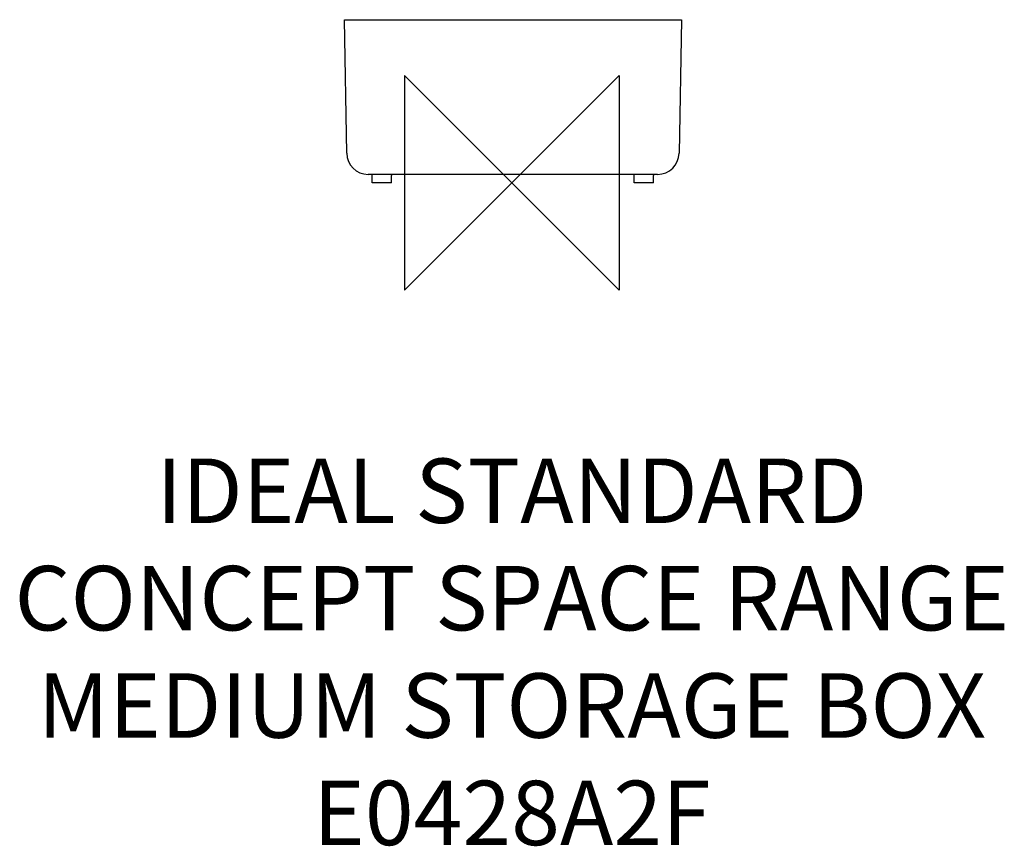
# Model space of a CAD drawing. Units: millimetres. Extents: x -229 to 229, y -309 to 76.
import ezdxf

# ---------------------------------------------------------------- set-up
doc = ezdxf.new("R2010")
doc.units = ezdxf.units.MM
doc.header["$MEASUREMENT"] = 0
doc.layers.add('DETAIL', color=2, linetype='Continuous')
doc.layers.add('Origin', color=6, linetype='Continuous')
doc.layers.add('Text', color=7, linetype='Continuous', lineweight=9)
doc.styles.add('Fastrack', font='simplex.shx')

# ---------------------------------------------------------------- blocks, each defined once
blk = doc.blocks.new('ZPO')
at = {"layer": 'Origin'}
blk.add_lwpolyline([(-50, 50), (-50, -50), (50, 50), (50, -50)], close=True, dxfattribs=at)

msp = doc.modelspace()

# ---------------------------------------------------------------- linework, layer by layer
at = {"layer": 'DETAIL', "linetype": 'Continuous'}
for p, q in [((-76.94, 13.83), (-78.03, 76)), ((-78.03, 76), (78.97, 76)), ((78.97, 76), (77.89, 13.83)), ((67.89, 4), (-66.94, 4)), ((-65.01, 0), (-65.07, 3.51)), ((-56.05, 0), (-65.01, 0)), ((-56.05, 0), (-55.99, 3.51)), ((56.99, 0), (56.93, 3.51)), ((65.95, 0), (56.99, 0)), ((65.95, 0), (66.01, 3.51))]:
    msp.add_line(p, q, dxfattribs=at)
for centre, radius, start, end in [((-66.94, 14), 10, 181, 270), ((67.89, 14), 10, 270, 359), ((-65.57, 3.5), 0.5, 1, 90), ((-55.49, 3.5), 0.5, 90, 179), ((56.43, 3.5), 0.5, 1, 90), ((66.51, 3.5), 0.5, 90, 179)]:
    msp.add_arc(centre, radius, start, end, dxfattribs=at)

# ---------------------------------------------------------------- block references
at = {"layer": 'Origin'}
msp.add_blockref('ZPO', (0, 0), dxfattribs=at)

# ---------------------------------------------------------------- texts
at = {"layer": 'Text', "insert": (0, -128.33), "char_height": 30, "width": 2237.2895, "attachment_point": 2, "style": 'Fastrack'}
msp.add_mtext('IDEAL STANDARD\\PCONCEPT SPACE RANGE\\PMEDIUM STORAGE BOX\\PE0428A2F', dxfattribs=at)

doc.saveas('drawing.dxf')
